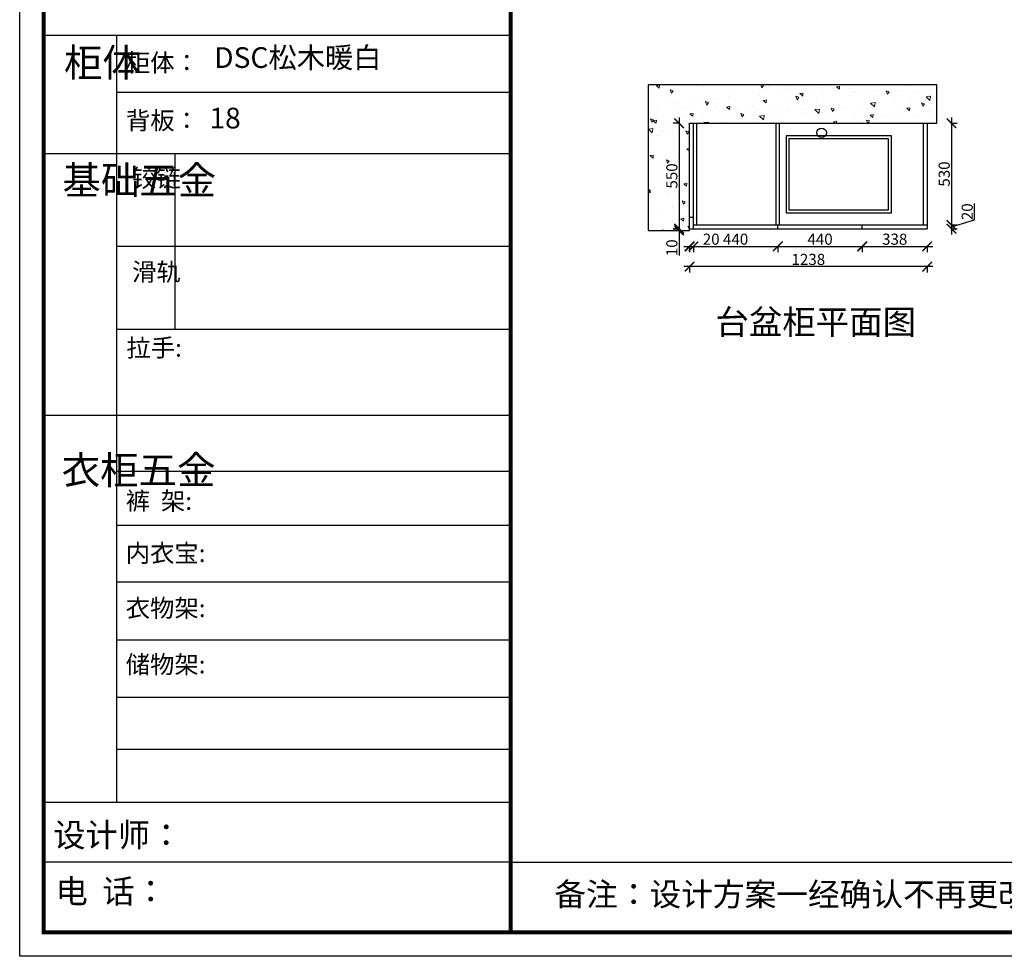
# Model space of a CAD drawing. Units: millimetres. Extents: x 33441 to 45270, y -56216 to -47973.
# Drawn here: x 33441 to 38573, y -56216 to -51334 of the extents above; entities that cross this region are included whole.
import ezdxf

# ---------------------------------------------------------------- set-up
doc = ezdxf.new("R2010")
doc.units = ezdxf.units.MM
doc.linetypes.add('DASHED2', pattern=[0.375, 0.25, -0.125])
doc.layers.add('1', color=7, linetype='Continuous', lineweight=20)
doc.layers.add('图层1', color=7, linetype='DASHED2')
doc.styles.get("Standard").update_dxf_attribs({"font": 'arial.ttf'})
doc.dimstyles.new('ISO-25', dxfattribs={"dimtxt": 80, "dimasz": 55, "dimexe": 50, "dimexo": 50, "dimtad": 1, "dimdec": 0, "dimtxsty": 'Standard', "dimblk": 'ARCHTICK', "dimcen": 3, "dimdle": 50, "dimadec": 0, "dimazin": 0, "dimtfac": 1, "dimtdec": 0, "dimtmove": 0, "dimatfit": 3, "dimfxl": 50, "dimfxlon": 1, "dimarcsym": 0})

# ---------------------------------------------------------------- blocks, each defined once
blk = doc.blocks.new('4+984+4+')
at = {"color": 0, "linetype": 'ByBlock', "lineweight": -3}
for p, q in [((647911.7, -720412.6), (645602.3, -720412.6)), ((645962.9, -720412.6), (645962.9, -724204.1)), ((647911.7, -720694.7), (645962.9, -720694.7)), ((647911.7, -720998.4), (645602.3, -720998.4)), ((647911.7, -721455.8), (645962.9, -721455.8)), ((647911.7, -721866.5), (645962.9, -721866.5)), ((647911.7, -722292.3), (645602.3, -722292.3)), ((647911.7, -722569), (645962.9, -722569)), ((647911.7, -722835.8), (645962.9, -722835.8)), ((647911.7, -723115), (645962.9, -723115)), ((647911.7, -723402.6), (645962.9, -723402.6)), ((647911.7, -723685.3), (645962.9, -723685.3)), ((647911.7, -723943.4), (645962.9, -723943.4)), ((647911.7, -724205.3), (645602.3, -724205.3)), ((647911.7, -724499.3), (645602.3, -724499.3)), ((647911.7, -724499.3), (656587.7, -724499.3))]:
    blk.add_line(p, q, dxfattribs=at)
at = {"color": 0, "linetype": 'ByBlock', "lineweight": -3, "ltscale": 3}
blk.add_line((646251.4, -720998.4), (646251.4, -721866.5), dxfattribs=at)
at = {"color": 0, "linetype": 'ByBlock', "lineweight": -3}
blk.add_lwpolyline([(656705.6, -724965.5), (645484.2, -724965.5), (645484.2, -717145.5), (656705.6, -717145.5)], close=True, dxfattribs=at)
blk.add_lwpolyline([(656705.6, -724965.5), (645484.2, -724965.5), (645484.2, -717145.5), (656705.6, -717145.5)], close=True, dxfattribs=at)
blk.add_lwpolyline([(656705.6, -724965.5), (645484.2, -724965.5), (645484.2, -717145.5), (656705.6, -717145.5)], close=True, dxfattribs=at)
at = {"color": 0, "linetype": 'ByBlock', "lineweight": -3, "const_width": 19.5}
blk.add_lwpolyline([(656587.7, -724847.6), (645602.3, -724847.6), (645602.3, -717263.4), (656587.7, -717263.4)], close=True, dxfattribs=at)
blk.add_lwpolyline([(656587.7, -724847.6), (645602.3, -724847.6), (645602.3, -717263.4), (656587.7, -717263.4)], close=True, dxfattribs=at)
blk.add_lwpolyline([(656587.7, -724847.6), (645602.3, -724847.6), (645602.3, -717263.4), (656587.7, -717263.4)], close=True, dxfattribs=at)
blk.add_lwpolyline([(647911.7, -717263.4), (647911.7, -724847.6)], dxfattribs=at)
at = {"color": 0, "linetype": 'ByBlock', "lineweight": -3, "attachment_point": 1}
for s, insert, char_height, width in [('{\\fSimSun|b0|i0|c134|p54;柜体}', (645703.1, -720477.3), 139.392, 95.283), ('{\\fSimSun|b0|i0|c134|p54;柜体：}', (646009.4, -720502.9), 88.261, 1399.575), ('{\\fSimSun|b0|i0|c134|p54;背板：}', (646009.4, -720788.8), 88.261, 999.396), ('{\\fSimSun|b0|i0|c134|p54;^I基础五金}', (645695.5, -721058.8), 139.392, 95.283), ('{\\fSimSun|b0|i0|c134|p54;铰链}', (646039.8, -721073.5), 88.282, 95.283), ('{\\fSimSun|b0|i0|c134|p54;滑轨}', (646039.8, -721537.3), 88.282, 95.283), ('{\\fSimSun|b0|i0|c134|p54;^I衣柜五金}', (645692, -722491.6), 139.392, 95.283), ('{\\fSimSun|b0|i0|c134|p54;裤  架:}', (646008.4, -722669.9), 88.261, 999.396), ('{\\fSimSun|b0|i0|c134|p54;内衣宝:}', (646008.4, -722927.8), 88.261, 999.396), ('{\\fSimSun|b0|i0|c134|p54;衣物架:}', (646008.4, -723199.6), 88.261, 999.396), ('{\\fSimSun|b0|i0|c134|p54;储物架:}', (646008.4, -723478.4), 88.261, 999.396), ('{\\fSimSun|b0|i0|c134|p54;设计师： }', (645650.2, -724307.2), 116.956, 2072.466), ('{\\fSimSun|b0|i0|c134|p54;电  话： }', (645661.5, -724585.7), 116.956, 1711.534)]:
    blk.add_mtext(s, dxfattribs=dict(at, insert=insert, char_height=char_height, width=width))
for s, insert, char_height in [('{\\fSimSun|b0|i0|c134|p54;拉手:}', (646011.9, -721912.5), 88.261), ('{\\fSimSun|b0|i0|c134|p54;备注：设计方案一经确认不再更改 ，如改制按公司相关规定收费}', (648128.1, -724601.4), 114.904)]:
    blk.add_mtext(s, dxfattribs=dict(at, insert=insert, char_height=char_height))
blk = doc.blocks.new('_ArchTick')
at = {"color": 0, "linetype": 'ByBlock', "const_width": 0.15}
blk.add_lwpolyline([(-0.5, -0.5), (0.5, 0.5)], dxfattribs=at)
blk = doc.blocks.new('*D50')
at = {"color": 1, "lineweight": -2, "transparency": 16777216}
for p, q in [((36903, -52515.8), (36953, -52515.8)), ((36933, -52512.8), (36933, -52545.8)), ((36953, -52512.8), (36953, -52545.8)), ((36953, -52515.8), (37088.2, -52515.8))]:
    blk.add_line(p, q, dxfattribs=at)
at = {"layer": 'Defpoints', "color": 0, "transparency": 16777216}
for p in [(36933, -52397.3), (36953, -52397.3), (36953, -52515.8)]:
    blk.add_point(p, dxfattribs=at)
at = {"color": 1, "lineweight": -2, "transparency": 16777216, "xscale": 50, "yscale": 50, "zscale": 50, "rotation": 180}
blk.add_blockref('_ArchTick', (36933, -52515.8), dxfattribs=at)
at = {"color": 1, "lineweight": -2, "transparency": 16777216, "xscale": 50, "yscale": 50, "zscale": 50}
blk.add_blockref('_ArchTick', (36953, -52515.8), dxfattribs=at)
at = {"color": 1, "transparency": 16777216, "insert": (37045.6, -52485.6), "char_height": 58, "attachment_point": 5}
blk.add_mtext('20', dxfattribs=at)
blk = doc.blocks.new('*D51')
at = {"color": 1, "lineweight": -2, "transparency": 16777216}
for p, q in [((36923, -52515.8), (37423, -52515.8)), ((36953, -52512.8), (36953, -52545.8)), ((37393, -52512.8), (37393, -52545.8))]:
    blk.add_line(p, q, dxfattribs=at)
at = {"layer": 'Defpoints', "color": 0, "transparency": 16777216}
for p in [(36953, -52397.3), (37393, -52423.6), (37393, -52515.8)]:
    blk.add_point(p, dxfattribs=at)
at = {"color": 1, "lineweight": -2, "transparency": 16777216, "xscale": 50, "yscale": 50, "zscale": 50, "rotation": 180}
blk.add_blockref('_ArchTick', (36953, -52515.8), dxfattribs=at)
at = {"color": 1, "lineweight": -2, "transparency": 16777216, "xscale": 50, "yscale": 50, "zscale": 50}
blk.add_blockref('_ArchTick', (37393, -52515.8), dxfattribs=at)
at = {"color": 1, "transparency": 16777216, "insert": (37173, -52485.6), "char_height": 58, "attachment_point": 5}
blk.add_mtext('440', dxfattribs=at)
blk = doc.blocks.new('*D52')
at = {"color": 1, "lineweight": -2, "transparency": 16777216}
for p, q in [((37363, -52515.8), (37863, -52515.8)), ((37393, -52512.8), (37393, -52545.8)), ((37833, -52512.8), (37833, -52545.8))]:
    blk.add_line(p, q, dxfattribs=at)
at = {"layer": 'Defpoints', "color": 0, "transparency": 16777216}
for p in [(37393, -52423.6), (37833, -52423.6), (37833, -52515.8)]:
    blk.add_point(p, dxfattribs=at)
at = {"color": 1, "lineweight": -2, "transparency": 16777216, "xscale": 50, "yscale": 50, "zscale": 50, "rotation": 180}
blk.add_blockref('_ArchTick', (37393, -52515.8), dxfattribs=at)
at = {"color": 1, "lineweight": -2, "transparency": 16777216, "xscale": 50, "yscale": 50, "zscale": 50}
blk.add_blockref('_ArchTick', (37833, -52515.8), dxfattribs=at)
at = {"color": 1, "transparency": 16777216, "insert": (37613, -52485.6), "char_height": 58, "attachment_point": 5}
blk.add_mtext('440', dxfattribs=at)
blk = doc.blocks.new('*D53')
at = {"color": 1, "lineweight": -2, "transparency": 16777216}
for p, q in [((37803, -52515.8), (38201, -52515.8)), ((37833, -52512.8), (37833, -52545.8)), ((38171, -52512.8), (38171, -52545.8))]:
    blk.add_line(p, q, dxfattribs=at)
at = {"layer": 'Defpoints', "color": 0, "transparency": 16777216}
for p in [(37833, -52423.6), (38171, -52423.6), (38171, -52515.8)]:
    blk.add_point(p, dxfattribs=at)
at = {"color": 1, "lineweight": -2, "transparency": 16777216, "xscale": 50, "yscale": 50, "zscale": 50, "rotation": 180}
blk.add_blockref('_ArchTick', (37833, -52515.8), dxfattribs=at)
at = {"color": 1, "lineweight": -2, "transparency": 16777216, "xscale": 50, "yscale": 50, "zscale": 50}
blk.add_blockref('_ArchTick', (38171, -52515.8), dxfattribs=at)
at = {"color": 1, "transparency": 16777216, "insert": (38002, -52485.6), "char_height": 58, "attachment_point": 5}
blk.add_mtext('338', dxfattribs=at)
blk = doc.blocks.new('*D54')
at = {"color": 1, "lineweight": -2, "transparency": 16777216}
for p, q in [((38201, -52621.2), (36903, -52621.2)), ((36933, -52618.2), (36933, -52651.2)), ((38171, -52618.2), (38171, -52651.2))]:
    blk.add_line(p, q, dxfattribs=at)
at = {"layer": 'Defpoints', "color": 0, "transparency": 16777216}
for p in [(36933, -52433.6), (38171, -52423.6), (36933, -52621.2)]:
    blk.add_point(p, dxfattribs=at)
at = {"color": 1, "lineweight": -2, "transparency": 16777216, "xscale": 50, "yscale": 50, "zscale": 50, "rotation": 180}
blk.add_blockref('_ArchTick', (36933, -52621.2), dxfattribs=at)
at = {"color": 1, "lineweight": -2, "transparency": 16777216, "xscale": 50, "yscale": 50, "zscale": 50}
blk.add_blockref('_ArchTick', (38171, -52621.2), dxfattribs=at)
at = {"color": 1, "transparency": 16777216, "insert": (37552, -52591), "char_height": 58, "attachment_point": 5}
blk.add_mtext('1238', dxfattribs=at)
blk = doc.blocks.new('*D55')
at = {"color": 1, "lineweight": -2, "transparency": 16777216}
for p, q in [((36881.1, -51873.6), (36848.1, -51873.6)), ((36878.1, -51843.6), (36878.1, -52453.6)), ((36881.1, -52423.6), (36848.1, -52423.6))]:
    blk.add_line(p, q, dxfattribs=at)
at = {"layer": 'Defpoints', "color": 0, "transparency": 16777216}
for p in [(36933, -51873.6), (36878.1, -52423.6), (36933, -52423.6)]:
    blk.add_point(p, dxfattribs=at)
at = {"color": 1, "lineweight": -2, "transparency": 16777216, "xscale": 50, "yscale": 50, "zscale": 50}
for p, rotation in [((36878.1, -51873.6), 90), ((36878.1, -52423.6), 270)]:
    blk.add_blockref('_ArchTick', p, dxfattribs=dict(at, rotation=rotation))
at = {"color": 1, "transparency": 16777216, "insert": (36847.9, -52148.6), "char_height": 58, "attachment_point": 5, "rotation": 90}
blk.add_mtext('550', dxfattribs=at)
blk = doc.blocks.new('*D6')
at = {"color": 1, "lineweight": -2, "transparency": 16777216}
for p, q in [((36878.1, -52393.6), (36878.1, -52433.6)), ((36881.1, -52423.6), (36848.1, -52423.6)), ((36881.1, -52433.6), (36848.1, -52433.6)), ((36878.1, -52433.6), (36878.1, -52562.3))]:
    blk.add_line(p, q, dxfattribs=at)
at = {"layer": 'Defpoints', "color": 0, "transparency": 16777216}
for p in [(36878.1, -52433.6), (36933, -52423.6), (36933, -52433.6)]:
    blk.add_point(p, dxfattribs=at)
at = {"color": 1, "lineweight": -2, "transparency": 16777216, "xscale": 50, "yscale": 50, "zscale": 50}
for p, rotation in [((36878.1, -52423.6), 90), ((36878.1, -52433.6), 270)]:
    blk.add_blockref('_ArchTick', p, dxfattribs=dict(at, rotation=rotation))
at = {"color": 1, "transparency": 16777216, "insert": (36847.9, -52522.9), "char_height": 58, "attachment_point": 5, "rotation": 90}
blk.add_mtext('10', dxfattribs=at)
blk = doc.blocks.new('*D77')
at = {"color": 1, "lineweight": -2, "transparency": 16777216}
for p, q in [((38295.1, -51873.6), (38328.1, -51873.6)), ((38298.1, -51843.6), (38298.1, -52433.6)), ((38295.1, -52403.6), (38328.1, -52403.6))]:
    blk.add_line(p, q, dxfattribs=at)
at = {"layer": 'Defpoints', "color": 0, "transparency": 16777216}
for p in [(38171, -51873.6), (38153, -52403.6), (38298.1, -52403.6)]:
    blk.add_point(p, dxfattribs=at)
at = {"color": 1, "lineweight": -2, "transparency": 16777216, "xscale": 50, "yscale": 50, "zscale": 50}
for p, rotation in [((38298.1, -51873.6), 90), ((38298.1, -52403.6), 270)]:
    blk.add_blockref('_ArchTick', p, dxfattribs=dict(at, rotation=rotation))
at = {"color": 1, "transparency": 16777216, "insert": (38267.8, -52138.6), "char_height": 58, "attachment_point": 5, "rotation": 90}
blk.add_mtext('530', dxfattribs=at)
blk = doc.blocks.new('*D78')
at = {"color": 1, "lineweight": -2, "transparency": 16777216}
for p, q in [((38417.9, -52377.7), (38417.9, -52292.6)), ((38298.1, -52373.6), (38298.1, -52453.6)), ((38298.1, -52413.6), (38417.9, -52377.7)), ((38295.1, -52403.6), (38328.1, -52403.6)), ((38295.1, -52423.6), (38328.1, -52423.6))]:
    blk.add_line(p, q, dxfattribs=at)
at = {"layer": 'Defpoints', "color": 0, "transparency": 16777216}
for p in [(38153, -52403.6), (38171, -52423.6), (38298.1, -52423.6)]:
    blk.add_point(p, dxfattribs=at)
at = {"color": 1, "lineweight": -2, "transparency": 16777216, "xscale": 50, "yscale": 50, "zscale": 50}
for p, rotation in [((38298.1, -52403.6), 90), ((38298.1, -52423.6), 270)]:
    blk.add_blockref('_ArchTick', p, dxfattribs=dict(at, rotation=rotation))
at = {"color": 1, "transparency": 16777216, "insert": (38387.6, -52335.1), "char_height": 58, "attachment_point": 5, "rotation": 90}
blk.add_mtext('20', dxfattribs=at)

msp = doc.modelspace()

# ---------------------------------------------------------------- hatches: boundary and pattern name
at = {"lineweight": 15}
h = msp.add_hatch(dxfattribs=at)
h.set_pattern_fill('AR-CONC', color=8, angle=90)
h.set_pattern_definition([(140, (14692.51, -44113.17), (15.9391, 182.1847), [19.05, -209.55]), (85, (14692.51, -44113.17), (-191.0568, -35.2434), [15.24, -167.6406]), (190.45144, (14693.84, -44098), (-175.1178, 146.9412), [16.19, -178.0902]), (136.1842, (14641.71, -44113.17), (42.0423, 271.079), [28.575, -314.325]), (186.6356, (14645.22, -44090.58), (-247.426, 237.404), [24.285, -267.1356]), (81.1842, (14641.7, -44113.17), (-247.426, 237.404), [22.86, -251.4597]), (111, (14654.41, -44087.77), (102.2652, 151.6144), [19.05, -209.55]), (56, (14654.41, -44087.77), (-184.188, 61.802), [15.24, -167.64]), (161.45145, (14662.93, -44075.14), (-81.9228, 213.4164), [16.19, -178.09]), (127.5, (14692.51, -44113.174), (-84.55504, 3.0886), [0, -165.608, 0, -170.18, 0, -168.275]), (97.5, (14692.51, -44113.17), (-100.18057, 66.81966), [0, -97.028, 0, -161.798, 0, -64.135]), (57.5, (14692.51, -44169.816), (5.72874, 135.5906), [0, -63.5, 0, -198.12, 0, -262.89]), (47.5, (14692.51, -44195.22), (-25.4265, 148.1292), [0, -82.55, 0, -131.572, 0, -186.69])])
h.paths.add_polyline_path([(36718, -52433.6), (36933, -52433.6), (36933, -51873.6), (38221, -51873.6), (38221, -51673.6), (36718, -51673.6)])

# ---------------------------------------------------------------- linework, layer by layer
for p, q in [((36718, -52433.6), (36718, -51673.6)), ((38221, -51673.6), (36718, -51673.6)), ((38221, -51873.6), (38221, -51673.6)), ((36933, -52433.6), (36933, -51873.6)), ((36933, -51873.6), (38221, -51873.6)), ((36953, -52423.6), (36953, -51873.6)), ((36971, -52403.6), (36971, -51873.6)), ((37384, -52403.6), (37384, -51873.6)), ((37402, -52403.6), (37402, -51873.6)), ((38153, -52403.6), (38153, -51873.6)), ((38171, -51873.6), (38171, -52423.6)), ((36933, -52363.6), (36953, -52363.6)), ((36718, -52433.6), (36933, -52433.6)), ((36933, -52423.6), (38171, -52423.6)), ((36953, -52403.6), (38171, -52403.6)), ((37393, -52423.6), (37393, -52403.6)), ((37833, -52423.6), (37833, -52403.6))]:
    msp.add_line(p, q)
at = {"color": 8}
for points in [[(37435.6, -52340.2), (37985.6, -52340.2), (37985.6, -51940.2), (37435.6, -51940.2)], [(37450.6, -52325.2), (37970.6, -52325.2), (37970.6, -51955.2), (37450.6, -51955.2)]]:
    msp.add_lwpolyline(points, close=True, dxfattribs=at)
msp.add_circle((37621, -51923.6), 25, dxfattribs=at)

# ---------------------------------------------------------------- block references
at = {"color": 0, "lineweight": 15, "xscale": 1.054152, "yscale": 1.054152, "zscale": 1.054152}
msp.add_blockref('4+984+4+', (-646997.4, 708007.9), dxfattribs=at)

# ---------------------------------------------------------------- texts
at = {"layer": '1', "char_height": 107.976, "width": 2981.975, "attachment_point": 1}
for s, insert in [('{\\fSimSun|b0|i0|c134|p2;\\PDSC松木暖白}', (34454.7, -51297.5)), ('{\\fSimSun|b0|i0|c134|p2;\\P18}', (34430, -51612.9))]:
    msp.add_mtext(s, dxfattribs=dict(at, insert=insert))
at = {"layer": '图层1', "insert": (37067.5, -52845.9), "char_height": 127.813, "width": 3538.584, "attachment_point": 1}
msp.add_mtext('{\\fSimSun|b0|i0|c134|p2;台盆柜平面图}', dxfattribs=at)

# ---------------------------------------------------------------- dimensions: what is measured, and where the dimension line sits
for base, p1, p2, override, picture, middle in [((36878.1, -52423.6), (36933, -51873.6), (36933, -52423.6), {"dimtxt": 58, "dimasz": 50, "dimexe": 30, "dimexo": 40, "dimcen": 2.5, "dimdle": 30, "dimclrd": 1, "dimclre": 1, "dimclrt": 1, "dimfxl": 3, "dimtfillclr": 1, "dimarcsym": 1}, '*D55', (36847.9, -52148.6)), ((38298.1, -52403.6), (38171, -51873.6), (38153, -52403.6), {"dimtxt": 58, "dimasz": 50, "dimexe": 30, "dimexo": 40, "dimcen": 2.5, "dimdle": 30, "dimclrd": 1, "dimclre": 1, "dimclrt": 1, "dimfxl": 3, "dimtfillclr": 1, "dimarcsym": 1}, '*D77', (38267.8, -52138.6)), ((38298.1, -52423.6), (38153, -52403.6), (38171, -52423.6), {"dimtxt": 58, "dimasz": 50, "dimexe": 30, "dimexo": 40, "dimcen": 2.5, "dimdle": 30, "dimclrd": 1, "dimclre": 1, "dimclrt": 1, "dimtmove": 1, "dimfxl": 3, "dimtfillclr": 1, "dimarcsym": 1}, '*D78', (38387.6, -52377.1)), ((36878.1, -52433.6), (36933, -52423.6), (36933, -52433.6), {"dimtxt": 58, "dimasz": 50, "dimexe": 30, "dimexo": 40, "dimcen": 2.5, "dimdle": 30, "dimclrd": 1, "dimclre": 1, "dimclrt": 1, "dimfxl": 3, "dimtfillclr": 1, "dimarcsym": 1}, '*D6', (36847.9, -52522.9))]:
    dim = msp.add_linear_dim(base=base, p1=p1, p2=p2, angle=90, dimstyle='ISO-25', override=override)
    dim.commit()
    dim.dimension.update_dxf_attribs({"geometry": picture, "text_midpoint": middle})
for base, p1, p2, override, picture, middle in [((36953, -52515.8), (36933, -52397.3), (36953, -52397.3), {"dimtxt": 58, "dimasz": 50, "dimexe": 30, "dimexo": 40, "dimcen": 2.5, "dimdle": 30, "dimclrd": 1, "dimclre": 1, "dimclrt": 1, "dimfxl": 3, "dimtfillclr": 1, "dimarcsym": 1}, '*D50', (37045.6, -52485.6)), ((37393, -52515.8), (36953, -52397.3), (37393, -52423.6), {"dimtxt": 58, "dimasz": 50, "dimexe": 30, "dimexo": 40, "dimcen": 2.5, "dimdle": 30, "dimclrd": 1, "dimclre": 1, "dimclrt": 1, "dimtmove": 1, "dimfxl": 3, "dimtfillclr": 1, "dimarcsym": 1}, '*D51', (37173, -52485.6)), ((36933, -52621.2), (38171, -52423.6), (36933, -52433.6), {"dimtxt": 58, "dimasz": 50, "dimexe": 30, "dimexo": 40, "dimcen": 2.5, "dimdle": 30, "dimclrd": 1, "dimclre": 1, "dimclrt": 1, "dimfxl": 3, "dimtfillclr": 1, "dimarcsym": 1}, '*D54', (37552, -52591)), ((37833, -52515.8), (37393, -52423.6), (37833, -52423.6), {"dimtxt": 58, "dimasz": 50, "dimexe": 30, "dimexo": 40, "dimcen": 2.5, "dimdle": 30, "dimclrd": 1, "dimclre": 1, "dimclrt": 1, "dimtmove": 1, "dimfxl": 3, "dimtfillclr": 1, "dimarcsym": 1}, '*D52', (37613, -52485.6)), ((38171, -52515.8), (37833, -52423.6), (38171, -52423.6), {"dimtxt": 58, "dimasz": 50, "dimexe": 30, "dimexo": 40, "dimcen": 2.5, "dimdle": 30, "dimclrd": 1, "dimclre": 1, "dimclrt": 1, "dimtmove": 1, "dimfxl": 3, "dimtfillclr": 1, "dimarcsym": 1}, '*D53', (38002, -52485.6))]:
    dim = msp.add_linear_dim(base=base, p1=p1, p2=p2, dimstyle='ISO-25', override=override)
    dim.commit()
    dim.dimension.update_dxf_attribs({"geometry": picture, "text_midpoint": middle})

doc.saveas('drawing.dxf')
